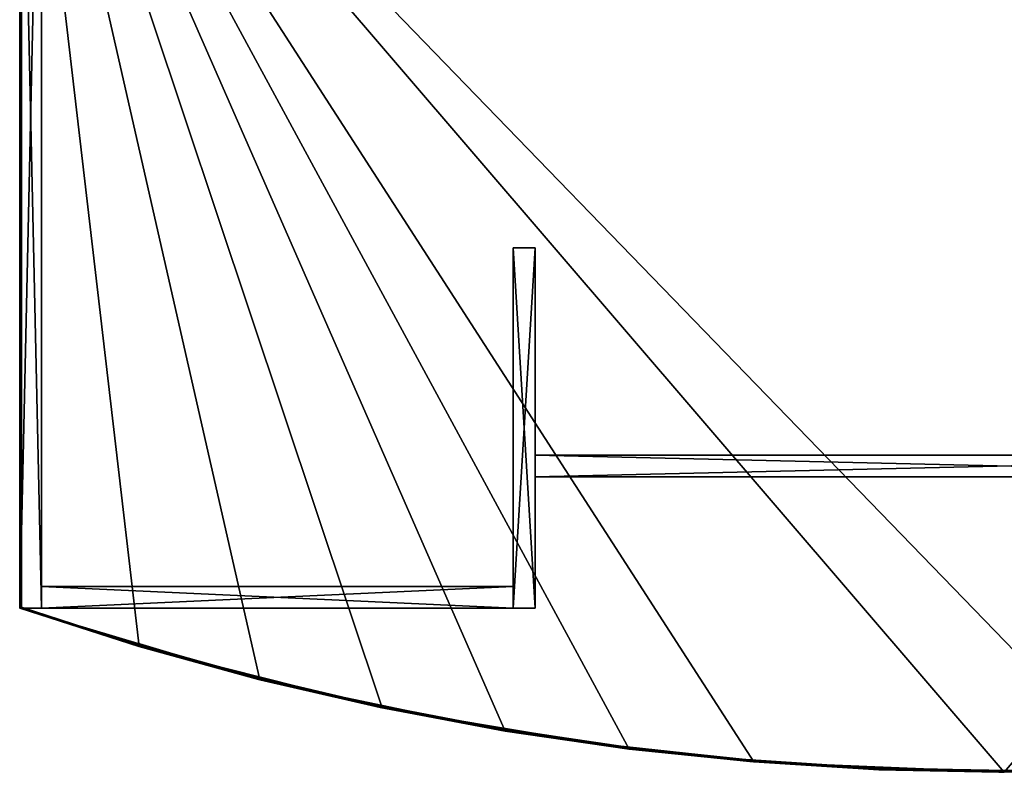
# Model space of a CAD drawing. Units: inches. Extents: x 639 to 1329, y 288 to 406.
# Drawn here: x 1257 to 1293, y 290 to 318 of the extents above; entities that cross this region are included whole.
import ezdxf

# ---------------------------------------------------------------- set-up
doc = ezdxf.new("R2010")
doc.units = ezdxf.units.IN
doc.header["$MEASUREMENT"] = 0
for name, color, linetype in [('A-FURN', 7, 'Continuous'), ('AFUFR-3-BKLM', 15, 'Continuous'), ('AFUFR-3-MDLM', 15, 'Continuous'), ('AFUFR-3-SILM', 15, 'Continuous'), ('AFUFR-3-TPLM', 15, 'Continuous'), ('AFUFR-P-T', 7, 'Continuous')]:
    doc.layers.add(name, color=color, linetype=linetype)
doc.styles.get("Standard").update_dxf_attribs({"font": 'cityb___.ttf', "width": 0.666667})

# ---------------------------------------------------------------- blocks, each defined once
blk = doc.blocks.new('3_16-4272LPS')
at = {"layer": 'AFUFR-P-T', "flags": 1}
for tag, height in [('CAPTG', 2.5), ('CAPPN', 0.001), ('CAPMG', 0.001), ('CAPMC', 0.001), ('CAPQT', 0.001), ('CAPDH', 0.001), ('CAPGC', 0.001)]:
    blk.add_attdef(tag, (0, 0), '', height=height, dxfattribs=at)
at = {"layer": 'AFUFR-3-BKLM'}
mesh = blk.add_polyface(dxfattribs=at)
corners = [(71.205, 0, 28.248), (53.953, -0.795, 28.248), (71.205, -0.795, 28.248), (53.953, 0, 28.248), (71.205, -0.795, 0), (53.953, 0, 0), (71.205, 0, 0), (53.953, -0.795, 0)]
mesh.append_faces([[corners[k] for k in face] for face in [(0, 1, 2, 2), (4, 5, 6, 6), (0, 5, 3, 3), (3, 7, 1, 1), (1, 4, 2, 2), (2, 6, 0, 0)]], dxfattribs={"vtx0": -1, "vtx2": -1})
mesh.append_faces([[corners[k] for k in face] for face in [(3, 1, 0, 0), (7, 5, 4, 4), (6, 5, 0, 0), (5, 7, 3, 3), (7, 4, 1, 1), (4, 6, 2, 2)]], dxfattribs={"vtx1": -1, "vtx2": -1})
at = {"layer": 'AFUFR-3-MDLM'}
mesh = blk.add_polyface(dxfattribs=at)
corners = [(18.843, -4.807, 28.248), (53.157, -5.602, 28.248), (53.157, -4.807, 28.248), (18.843, -5.602, 28.248), (18.843, -4.807, 0), (18.843, -5.602, 0), (53.157, -5.602, 0), (53.157, -4.807, 0)]
mesh.append_faces([[corners[k] for k in face] for face in [(0, 1, 2, 2), (3, 4, 5, 5), (6, 2, 1, 1), (1, 5, 6, 6), (7, 0, 2, 2), (5, 7, 6, 6)]], dxfattribs={"vtx0": -1, "vtx2": -1})
mesh.append_faces([[corners[k] for k in face] for face in [(3, 1, 0, 0), (0, 4, 3, 3), (7, 2, 6, 6), (3, 5, 1, 1), (4, 0, 7, 7), (4, 7, 5, 5)]], dxfattribs={"vtx1": -1, "vtx2": -1})
at = {"layer": 'AFUFR-3-SILM'}
mesh = blk.add_polyface(dxfattribs=at)
corners = [(53.157, -13.185, 28.248), (53.953, 0, 28.248), (53.157, 0, 28.248), (53.953, -13.185, 28.248), (53.157, 0, 0), (53.953, -13.185, 0), (53.157, -13.185, 0), (53.953, 0, 0)]
mesh.append_faces([[corners[k] for k in face] for face in [(0, 1, 2, 2), (4, 5, 6, 6), (0, 5, 3, 3), (3, 7, 1, 1), (1, 4, 2, 2), (2, 6, 0, 0)]], dxfattribs={"vtx0": -1, "vtx2": -1})
mesh.append_faces([[corners[k] for k in face] for face in [(3, 1, 0, 0), (7, 5, 4, 4), (6, 5, 0, 0), (5, 7, 3, 3), (7, 4, 1, 1), (4, 6, 2, 2)]], dxfattribs={"vtx1": -1, "vtx2": -1})
mesh = blk.add_polyface(dxfattribs=at)
corners = [(71.205, 0, 0), (72, -36, 0), (71.205, -36, 0), (72, 0, 0), (71.205, -36, 28.248), (72, 0, 28.248), (71.205, 0, 28.248), (72, -36, 28.248)]
mesh.append_faces([[corners[k] for k in face] for face in [(0, 1, 2, 2), (4, 5, 6, 6), (0, 5, 3, 3), (3, 7, 1, 1), (1, 4, 2, 2), (2, 6, 0, 0)]], dxfattribs={"vtx0": -1, "vtx2": -1})
mesh.append_faces([[corners[k] for k in face] for face in [(3, 1, 0, 0), (7, 5, 4, 4), (6, 5, 0, 0), (5, 7, 3, 3), (7, 4, 1, 1), (4, 6, 2, 2)]], dxfattribs={"vtx1": -1, "vtx2": -1})
at = {"layer": 'AFUFR-3-TPLM'}
mesh = blk.add_polyface(dxfattribs=at)
corners = [(0.018, -0.013, 28.49), (0.063, -35.937, 28.552), (0.063, -0.045, 28.552), (0.017, -35.983, 28.488), (0.284, 0.097, 29.255), (0.379, 0.129, 29.255), (0.017, -0.012, 29.175), (0.189, 0.065, 29.255), (0.095, 0.032, 29.255), (0, 0, 29.255), (1.732, 0.513, 29.114), (0.062, -0.045, 29.114), (2.673, 0.814, 29.114), (0.017, -0.012, 29.053), (0.063, -0.045, 28.833), (0.018, -0.013, 28.894), (1.716, 0.507, 28.833), (0.018, -0.013, 28.771), (0.063, -35.937, 28.833), (0.017, -35.983, 28.769), (0, 0, 28.692), (0.004, -35.996, 28.731), (0.018, -0.013, 28.613), (0.017, -35.983, 28.615), (0, -36, 29.417), (72, -36, 29.417), (36, 5.999, 29.417), (31.418, 5.905, 29.417), (26.845, 5.622, 29.417), (17.752, 4.489, 29.417), (13.248, 3.643, 29.417), (4.365, 1.396, 29.417), (0, 0, 29.417), (26.845, 5.621, 28.248), (31.418, 5.904, 28.248), (0, -36, 28.248), (22.287, 5.149, 28.248), (13.248, 3.642, 28.248), (4.365, 1.396, 28.248), (0, 0, 28.248), (0, -0.924, 28.248), (0, 0, 28.411), (0, -36, 28.411), (0.062, -35.937, 29.114), (0, 0, 28.973), (0.004, -35.996, 29.013), (0.017, -35.983, 28.896), (0.016, -35.984, 29.178), (0, -36, 29.255), (0, -0.924, 29.417), (2.646, 0.804, 28.833), (4.46, 1.359, 28.551)]
mesh.append_faces([[corners[k] for k in face] for face in [(27, 24, 26, 26), (28, 24, 27, 27), (29, 24, 28, 28), (30, 24, 29, 29), (31, 24, 30, 30)]], dxfattribs={"vtx0": -1, "vtx1": -1, "vtx2": -1})
mesh.append_faces([[corners[k] for k in face] for face in [(0, 1, 2, 2), (17, 18, 14, 14), (40, 41, 39, 39)]], dxfattribs={"vtx0": -1, "vtx2": -1})
mesh.append_faces([[corners[k] for k in face] for face in [(6, 8, 7, 7), (35, 37, 36, 36)]], dxfattribs={"vtx0": -1, "vtx2": -1, "vtx3": -1})
mesh.append_faces([[corners[k] for k in face] for face in [(3, 1, 0, 0), (9, 8, 6, 6), (10, 12, 13, 13), (19, 18, 17, 17), (2, 1, 22, 22), (32, 24, 31, 31), (39, 38, 35, 35), (14, 18, 15, 15), (11, 43, 6, 6), (32, 9, 49, 49), (16, 50, 17, 17)]], dxfattribs={"vtx1": -1, "vtx2": -1})
mesh.append_faces([[corners[k] for k in face] for face in [(4, 5, 6, 6), (7, 4, 6, 6), (24, 25, 26, 26), (33, 34, 35, 35), (36, 33, 35, 35), (38, 37, 35, 35), (42, 41, 40, 40), (9, 48, 49, 49)]], dxfattribs={"vtx1": -1, "vtx2": -1, "vtx3": -1})
mesh.append_faces([[corners[k] for k in face] for face in [(10, 11, 6, 6), (11, 10, 13, 13), (14, 15, 16, 16), (20, 21, 17, 17), (22, 23, 20, 20), (44, 45, 13, 13), (15, 46, 44, 44), (6, 47, 9, 9), (17, 14, 16, 16), (51, 2, 22, 22)]], dxfattribs={"vtx2": -1})
mesh.append_faces([[corners[k] for k in face] for face in [(12, 10, 6, 6), (43, 11, 13, 13)]], dxfattribs={"vtx2": -1, "vtx3": -1})
mesh = blk.add_polyface(dxfattribs=at)
corners = [(72, 0, 28.411), (71.996, -35.996, 28.45), (72, -36, 28.411), (71.983, -35.983, 28.488), (71.983, -35.983, 28.615), (0.017, -35.983, 28.615), (71.937, -35.937, 28.552), (71.996, -35.996, 28.653), (0.004, -35.996, 28.653), (72, -36, 28.692), (71.996, -35.996, 28.731), (0, -36, 28.692), (71.983, -35.983, 28.769), (0.004, -35.996, 28.731), (0.063, -35.937, 28.833), (0.017, -35.983, 28.769), (71.937, -35.937, 28.833), (0, -36, 28.248), (31.418, 5.904, 28.248), (72, -36, 28.248), (0, -36, 28.411), (71.983, -35.983, 28.896), (0.017, -35.983, 28.896), (71.996, -35.996, 28.934), (0.004, -35.996, 28.934), (72, -36, 28.973), (71.938, -35.937, 29.114), (0.062, -35.937, 29.114), (71.984, -35.984, 29.05), (71.982, -0.013, 28.613), (72, 0, 28.692), (71.982, -0.013, 28.771), (72, -35.126, 28.248), (72, -0.924, 28.248), (71.982, -0.013, 28.894), (72, 0, 28.973), (71.996, -35.996, 29.013), (71.983, -0.012, 29.052), (71.984, -35.984, 29.178), (0.016, -35.984, 29.178), (71.996, -35.996, 29.215), (72, -36, 29.255), (0.004, -35.996, 29.215), (0.017, -35.983, 28.488), (0.004, -35.996, 28.45), (71.983, -0.012, 29.175), (72, 0, 29.255), (72, -35.126, 29.417), (72, -0.924, 29.417), (72, -36, 29.417), (0, -36, 29.417)]
mesh.append_faces([[corners[k] for k in face] for face in [(17, 18, 19, 19), (33, 2, 32, 32), (47, 41, 48, 48)]], dxfattribs={"vtx0": -1, "vtx1": -1, "vtx2": -1})
mesh.append_faces([[corners[k] for k in face] for face in [(7, 5, 4, 4), (9, 8, 7, 7), (10, 11, 9, 9), (12, 13, 10, 10), (23, 22, 21, 21), (25, 24, 23, 23), (32, 2, 19, 19), (38, 27, 26, 26), (1, 20, 2, 2)]], dxfattribs={"vtx0": -1, "vtx2": -1})
mesh.append_faces([[corners[k] for k in face] for face in [(4, 5, 6, 6), (8, 5, 7, 7), (2, 20, 19, 19), (21, 22, 16, 16), (24, 22, 23, 23), (26, 27, 28, 28), (21, 16, 34, 34), (39, 27, 38, 38), (40, 41, 42, 42), (49, 41, 47, 47), (49, 50, 41, 41)]], dxfattribs={"vtx1": -1, "vtx2": -1})
mesh.append_faces([[corners[k] for k in face] for face in [(0, 1, 2, 2), (3, 1, 0, 0), (29, 7, 4, 4), (9, 7, 30, 30), (10, 9, 30, 30), (12, 10, 31, 31), (23, 21, 34, 34), (25, 23, 35, 35), (36, 25, 35, 35), (28, 36, 37, 37), (40, 38, 45, 45), (40, 46, 41, 41), (45, 46, 40, 40)]], dxfattribs={"vtx2": -1})
mesh.append_faces([[corners[k] for k in face] for face in [(14, 15, 12, 12), (12, 16, 14, 14), (43, 44, 1, 1), (1, 3, 43, 43)]], dxfattribs={"vtx2": -1, "vtx3": -1})
mesh = blk.add_polyface(dxfattribs=at)
corners = [(36.386, 5.936, 28.552), (36, 5.937, 28.551), (31.756, 5.855, 28.552), (31.42, 5.868, 28.523), (31.421, 5.843, 28.551), (36, 5.963, 28.523), (31.419, 5.883, 28.498), (36, 5.978, 28.498), (31.419, 5.901, 28.449), (36, 5.995, 28.449), (31.418, 5.905, 28.411), (36, 5.999, 28.411), (26.846, 5.6, 28.498), (26.845, 5.617, 28.449), (26.845, 5.621, 28.411), (31.467, 5.845, 29.114), (36, 5.986, 29.184), (36.156, 5.937, 29.114), (31.419, 5.891, 29.184), (26.846, 5.608, 29.184), (31.643, 5.914, 29.255), (36.2, 5.999, 29.255), (27.094, 5.642, 29.255), (36, 5.999, 28.982), (31.418, 5.904, 28.982), (26.844, 5.621, 28.982), (35.897, 5.937, 28.833), (31.226, 5.834, 28.833), (31.418, 5.905, 29.336), (36, 5.999, 29.417), (36, 5.999, 29.336), (31.418, 5.905, 29.417), (26.845, 5.622, 29.336), (31.418, 5.905, 28.329), (36, 5.999, 28.329), (31.418, 5.904, 28.248), (26.845, 5.621, 28.248), (26.845, 5.621, 28.329), (36, 5.999, 28.248), (36, 5.999, 28.701), (31.418, 5.904, 28.701), (27.136, 5.582, 28.552)]
mesh.append_faces([[corners[k] for k in face] for face in [(15, 16, 17, 17), (36, 33, 35, 35), (41, 40, 2, 2), (40, 26, 39, 39)]], dxfattribs={"vtx0": -1, "vtx1": -1, "vtx2": -1})
mesh.append_faces([[corners[k] for k in face] for face in [(6, 3, 5, 5), (28, 29, 30, 30), (32, 31, 28, 28), (33, 11, 34, 34), (35, 33, 34, 34), (37, 10, 33, 33)]], dxfattribs={"vtx0": -1, "vtx1": -1, "vtx2": -1, "vtx3": -1})
mesh.append_faces([[corners[k] for k in face] for face in [(3, 4, 2, 2), (5, 3, 2, 2), (1, 5, 2, 2), (22, 20, 18, 18), (20, 22, 28, 28), (2, 39, 0, 0)]], dxfattribs={"vtx0": -1, "vtx2": -1})
mesh.append_faces([[corners[k] for k in face] for face in [(8, 6, 7, 7), (10, 8, 9, 9), (26, 24, 23, 23), (33, 10, 11, 11), (34, 38, 35, 35), (40, 27, 26, 26)]], dxfattribs={"vtx0": -1, "vtx2": -1, "vtx3": -1})
mesh.append_faces([[corners[k] for k in face] for face in [(7, 6, 5, 5), (9, 8, 7, 7), (11, 10, 9, 9), (6, 12, 3, 3), (8, 13, 6, 6), (10, 14, 8, 8), (18, 16, 15, 15), (19, 18, 15, 15), (15, 17, 23, 23), (24, 25, 15, 15), (23, 24, 15, 15), (26, 27, 24, 24), (31, 29, 28, 28), (40, 39, 2, 2)]], dxfattribs={"vtx1": -1, "vtx2": -1, "vtx3": -1})
mesh.append_faces([[corners[k] for k in face] for face in [(0, 1, 2, 2), (20, 21, 16, 16), (18, 20, 16, 16), (21, 20, 30, 30)]], dxfattribs={"vtx2": -1})
mesh.append_faces([[corners[k] for k in face] for face in [(30, 20, 28, 28)]], dxfattribs={"vtx2": -1, "vtx3": -1})
mesh = blk.add_polyface(dxfattribs=at)
corners = [(71.982, -0.013, 28.49), (71.983, -35.983, 28.488), (72, 0, 28.411), (71.937, -35.937, 28.552), (71.937, -0.045, 28.552), (71.275, 0.18, 29.114), (71.983, -0.012, 29.175), (71.938, -0.045, 29.114), (70.483, 0.442, 29.114), (71.983, -0.012, 29.052), (69.569, 0.737, 29.114), (71.937, -0.045, 28.833), (71.133, 0.227, 28.833), (71.982, -0.013, 28.894), (72, 0, 28.973), (67.635, 1.396, 29.417), (72, -36, 29.417), (72, 0, 29.417), (58.752, 3.643, 29.417), (49.713, 5.15, 29.417), (45.155, 5.622, 29.417), (36, 5.999, 29.417), (72, -36, 28.248), (63.216, 2.611, 28.248), (72, 0, 28.248), (54.248, 4.489, 28.248), (49.713, 5.149, 28.248), (45.155, 5.621, 28.248), (36, 5.999, 28.248), (31.418, 5.904, 28.248), (71.982, -0.013, 28.613), (71.983, -35.983, 28.615), (72, 0, 28.692), (71.996, -35.996, 28.653), (71.982, -0.013, 28.771), (71.996, -35.996, 28.731), (71.937, -35.937, 28.833), (71.983, -35.983, 28.769), (72, -36, 28.411), (72, -0.924, 28.248), (71.996, -35.996, 28.934), (71.996, -35.996, 29.013), (71.938, -35.937, 29.114), (71.984, -35.984, 29.05), (71.984, -35.984, 29.178), (70.22, 0.528, 28.833), (70.296, 0.503, 28.551), (72, -0.924, 29.417), (72, 0, 29.255), (72, -36, 29.255)]
mesh.append_faces([[corners[k] for k in face] for face in [(18, 16, 15, 15), (19, 16, 18, 18), (20, 16, 19, 19), (21, 16, 20, 20)]], dxfattribs={"vtx0": -1, "vtx1": -1, "vtx2": -1})
mesh.append_faces([[corners[k] for k in face] for face in [(5, 6, 7, 7), (9, 5, 7, 7), (15, 16, 17, 17), (22, 23, 24, 24), (13, 36, 11, 11), (6, 42, 7, 7), (34, 12, 11, 11), (47, 48, 17, 17)]], dxfattribs={"vtx0": -1, "vtx2": -1})
mesh.append_faces([[corners[k] for k in face] for face in [(22, 27, 26, 26)]], dxfattribs={"vtx0": -1, "vtx2": -1, "vtx3": -1})
mesh.append_faces([[corners[k] for k in face] for face in [(4, 3, 0, 0), (8, 6, 5, 5), (8, 5, 9, 9), (11, 12, 13, 13), (31, 3, 30, 30), (24, 2, 39, 39), (44, 42, 6, 6), (45, 12, 34, 34)]], dxfattribs={"vtx1": -1, "vtx2": -1})
mesh.append_faces([[corners[k] for k in face] for face in [(25, 23, 22, 22), (26, 25, 22, 22), (28, 27, 22, 22), (29, 28, 22, 22), (2, 38, 39, 39), (49, 48, 47, 47)]], dxfattribs={"vtx1": -1, "vtx2": -1, "vtx3": -1})
mesh.append_faces([[corners[k] for k in face] for face in [(0, 1, 2, 2), (10, 8, 9, 9), (9, 14, 13, 13), (32, 33, 30, 30), (34, 35, 32, 32), (14, 40, 13, 13), (9, 41, 14, 14), (4, 46, 30, 30)]], dxfattribs={"vtx2": -1})
mesh.append_faces([[corners[k] for k in face] for face in [(3, 1, 0, 0), (3, 4, 30, 30), (36, 37, 34, 34), (34, 11, 36, 36), (42, 43, 9, 9), (9, 7, 42, 42)]], dxfattribs={"vtx2": -1, "vtx3": -1})
mesh = blk.add_polyface(dxfattribs=at)
corners = [(41.016, 5.823, 28.552), (40.579, 5.843, 28.551), (36.386, 5.936, 28.552), (40.58, 5.868, 28.523), (45.152, 5.585, 28.523), (40.581, 5.883, 28.498), (36, 5.963, 28.523), (36, 5.937, 28.551), (36, 5.978, 28.498), (36, 5.995, 28.449), (40.581, 5.901, 28.449), (36, 5.999, 28.411), (40.582, 5.905, 28.411), (40.581, 5.891, 29.184), (45.154, 5.608, 29.184), (40.845, 5.832, 29.114), (36.156, 5.937, 29.114), (36, 5.986, 29.184), (36.2, 5.999, 29.255), (40.757, 5.897, 29.255), (40.577, 5.905, 28.982), (45.156, 5.621, 28.982), (40.568, 5.843, 28.833), (36, 5.999, 28.982), (35.897, 5.937, 28.833), (40.582, 5.905, 29.417), (45.155, 5.622, 29.417), (40.582, 5.905, 29.336), (36, 5.999, 29.336), (36, 5.999, 29.417), (45.155, 5.622, 29.336), (40.582, 5.905, 28.329), (36, 5.999, 28.329), (40.578, 5.81, 28.248), (36, 5.999, 28.248), (45.155, 5.621, 28.248), (40.576, 5.905, 28.701), (45.155, 5.621, 28.701), (36, 5.999, 28.701)]
mesh.append_faces([[corners[k] for k in face] for face in [(36, 22, 37, 37), (38, 22, 36, 36)]], dxfattribs={"vtx0": -1, "vtx1": -1, "vtx2": -1})
mesh.append_faces([[corners[k] for k in face] for face in [(5, 3, 4, 4), (8, 6, 3, 3), (28, 25, 27, 27), (32, 11, 31, 31), (31, 33, 32, 32)]], dxfattribs={"vtx0": -1, "vtx1": -1, "vtx2": -1, "vtx3": -1})
mesh.append_faces([[corners[k] for k in face] for face in [(3, 1, 0, 0), (4, 3, 0, 0), (6, 7, 2, 2), (3, 6, 2, 2), (1, 3, 2, 2), (16, 13, 15, 15)]], dxfattribs={"vtx0": -1, "vtx2": -1})
mesh.append_faces([[corners[k] for k in face] for face in [(9, 8, 5, 5), (11, 9, 10, 10), (16, 20, 23, 23), (20, 16, 15, 15), (30, 19, 27, 27), (38, 24, 22, 22)]], dxfattribs={"vtx0": -1, "vtx2": -1, "vtx3": -1})
mesh.append_faces([[corners[k] for k in face] for face in [(5, 8, 3, 3), (10, 9, 5, 5), (12, 11, 10, 10), (17, 13, 16, 16), (20, 21, 22, 22), (23, 20, 22, 22), (22, 24, 23, 23), (25, 26, 27, 27), (29, 25, 28, 28), (11, 12, 31, 31), (33, 34, 32, 32), (35, 33, 31, 31)]], dxfattribs={"vtx1": -1, "vtx2": -1, "vtx3": -1})
mesh.append_faces([[corners[k] for k in face] for face in [(0, 1, 2, 2), (13, 14, 15, 15), (18, 19, 13, 13), (17, 18, 13, 13), (19, 18, 27, 27), (2, 38, 36, 36), (36, 0, 2, 2), (37, 0, 36, 36)]], dxfattribs={"vtx2": -1})
mesh.append_faces([[corners[k] for k in face] for face in [(27, 18, 28, 28)]], dxfattribs={"vtx2": -1, "vtx3": -1})
mesh = blk.add_polyface(dxfattribs=at)
corners = [(50.245, 5.019, 28.552), (49.706, 5.088, 28.551), (45.638, 5.518, 28.552), (45.15, 5.56, 28.551), (41.016, 5.823, 28.552), (45.152, 5.585, 28.523), (49.709, 5.113, 28.523), (45.154, 5.6, 28.498), (49.711, 5.128, 28.498), (45.155, 5.617, 28.449), (49.713, 5.145, 28.449), (45.155, 5.621, 28.411), (40.581, 5.883, 28.498), (40.581, 5.901, 28.449), (40.582, 5.905, 28.411), (45.154, 5.608, 29.184), (49.712, 5.136, 29.184), (45.528, 5.528, 29.114), (40.845, 5.832, 29.114), (45.305, 5.609, 29.255), (40.757, 5.897, 29.255), (40.581, 5.891, 29.184), (45.156, 5.621, 28.982), (49.714, 5.149, 28.982), (45.228, 5.553, 28.833), (40.568, 5.843, 28.833), (40.577, 5.905, 28.982), (45.155, 5.622, 29.417), (49.713, 5.15, 29.417), (45.155, 5.622, 29.336), (40.582, 5.905, 29.336), (49.713, 5.15, 29.336), (45.155, 5.621, 28.329), (49.713, 5.149, 28.329), (40.582, 5.905, 28.329), (45.155, 5.621, 28.248), (49.713, 5.149, 28.248), (45.155, 5.621, 28.701), (49.714, 5.149, 28.701)]
mesh.append_faces([[corners[k] for k in face] for face in [(25, 22, 24, 24), (26, 18, 22, 22), (37, 24, 38, 38)]], dxfattribs={"vtx0": -1, "vtx1": -1, "vtx2": -1})
mesh.append_faces([[corners[k] for k in face] for face in [(7, 5, 6, 6), (30, 27, 29, 29), (31, 19, 29, 29), (32, 11, 33, 33), (34, 14, 32, 32), (32, 35, 34, 34), (33, 36, 32, 32)]], dxfattribs={"vtx0": -1, "vtx1": -1, "vtx2": -1, "vtx3": -1})
mesh.append_faces([[corners[k] for k in face] for face in [(5, 3, 2, 2), (6, 5, 2, 2), (1, 6, 2, 2), (3, 5, 4, 4), (22, 18, 17, 17)]], dxfattribs={"vtx0": -1, "vtx2": -1})
mesh.append_faces([[corners[k] for k in face] for face in [(9, 7, 8, 8), (11, 9, 10, 10), (13, 12, 7, 7), (14, 13, 9, 9)]], dxfattribs={"vtx0": -1, "vtx2": -1, "vtx3": -1})
mesh.append_faces([[corners[k] for k in face] for face in [(15, 19, 16, 16)]], dxfattribs={"vtx1": -1, "vtx2": -1})
mesh.append_faces([[corners[k] for k in face] for face in [(8, 7, 6, 6), (10, 9, 8, 8), (7, 12, 5, 5), (9, 13, 7, 7), (11, 14, 9, 9), (22, 23, 24, 24), (27, 28, 29, 29), (19, 20, 29, 29), (14, 11, 32, 32), (36, 35, 32, 32), (25, 24, 37, 37)]], dxfattribs={"vtx1": -1, "vtx2": -1, "vtx3": -1})
mesh.append_faces([[corners[k] for k in face] for face in [(0, 1, 2, 2), (2, 3, 4, 4), (15, 16, 17, 17), (18, 15, 17, 17), (20, 19, 15, 15), (21, 20, 15, 15), (22, 17, 23, 23), (37, 2, 4, 4), (38, 2, 37, 37), (38, 0, 2, 2)]], dxfattribs={"vtx2": -1})
mesh = blk.add_polyface(dxfattribs=at)
corners = [(54.827, 4.327, 28.551), (54.238, 4.428, 28.551), (50.245, 5.019, 28.552), (54.242, 4.453, 28.523), (49.709, 5.113, 28.523), (49.706, 5.088, 28.551), (54.245, 4.468, 28.498), (49.713, 5.149, 28.411), (45.155, 5.621, 28.411), (49.713, 5.145, 28.449), (54.248, 4.489, 28.411), (54.247, 4.485, 28.449), (49.711, 5.128, 28.498), (50.196, 5.025, 29.114), (54.246, 4.476, 29.184), (54.842, 4.325, 29.114), (49.712, 5.136, 29.184), (45.528, 5.528, 29.114), (49.838, 5.134, 29.255), (54.347, 4.473, 29.255), (45.305, 5.609, 29.255), (49.866, 5.067, 28.833), (54.248, 4.489, 28.982), (54.476, 4.388, 28.833), (49.714, 5.149, 28.982), (45.228, 5.553, 28.833), (49.713, 5.15, 29.336), (54.233, 4.396, 29.417), (54.248, 4.489, 29.336), (49.713, 5.15, 29.417), (45.155, 5.622, 29.336), (54.248, 4.489, 28.329), (49.713, 5.149, 28.329), (54.248, 4.489, 28.248), (49.713, 5.149, 28.248), (54.248, 4.489, 28.701), (49.714, 5.149, 28.701)]
mesh.append_faces([[corners[k] for k in face] for face in [(11, 10, 9, 9), (6, 11, 12, 12), (16, 18, 14, 14), (21, 22, 23, 23), (25, 24, 21, 21), (36, 21, 35, 35)]], dxfattribs={"vtx0": -1, "vtx1": -1, "vtx2": -1})
mesh.append_faces([[corners[k] for k in face] for face in [(6, 4, 3, 3), (26, 27, 28, 28), (30, 29, 26, 26), (28, 18, 26, 26), (32, 7, 31, 31), (31, 33, 32, 32)]], dxfattribs={"vtx0": -1, "vtx1": -1, "vtx2": -1, "vtx3": -1})
mesh.append_faces([[corners[k] for k in face] for face in [(3, 1, 0, 0), (4, 5, 2, 2), (3, 4, 2, 2), (1, 3, 2, 2)]], dxfattribs={"vtx0": -1, "vtx2": -1})
mesh.append_faces([[corners[k] for k in face] for face in [(9, 10, 7, 7), (12, 11, 9, 9), (4, 6, 12, 12)]], dxfattribs={"vtx0": -1, "vtx2": -1, "vtx3": -1})
mesh.append_faces([[corners[k] for k in face] for face in [(7, 8, 9, 9), (18, 19, 14, 14), (20, 18, 16, 16), (24, 22, 21, 21), (29, 27, 26, 26), (18, 20, 26, 26), (19, 18, 28, 28), (7, 10, 31, 31), (8, 7, 32, 32), (33, 34, 32, 32), (21, 23, 35, 35), (25, 21, 36, 36)]], dxfattribs={"vtx1": -1, "vtx2": -1, "vtx3": -1})
mesh.append_faces([[corners[k] for k in face] for face in [(0, 1, 2, 2), (13, 14, 15, 15), (16, 14, 13, 13), (17, 16, 13, 13), (22, 13, 15, 15), (24, 13, 22, 22), (24, 17, 13, 13), (35, 2, 36, 36), (35, 0, 2, 2)]], dxfattribs={"vtx2": -1})
mesh = blk.add_polyface(dxfattribs=at)
corners = [(59.377, 3.445, 28.551), (58.739, 3.582, 28.551), (54.827, 4.327, 28.551), (58.744, 3.607, 28.523), (63.208, 2.575, 28.523), (54.242, 4.453, 28.523), (58.747, 3.622, 28.498), (54.245, 4.468, 28.498), (58.751, 3.638, 28.449), (63.215, 2.607, 28.449), (54.247, 4.485, 28.449), (58.752, 3.642, 28.411), (54.248, 4.489, 28.411), (63.216, 2.611, 28.411), (58.749, 3.629, 29.184), (63.213, 2.598, 29.184), (59.454, 3.429, 29.114), (54.842, 4.325, 29.114), (54.246, 4.476, 29.184), (54.347, 4.473, 29.255), (58.825, 3.627, 29.255), (58.752, 3.642, 28.982), (63.217, 2.61, 28.982), (59.052, 3.515, 28.833), (54.476, 4.388, 28.833), (54.248, 4.489, 28.982), (58.752, 3.643, 29.417), (63.194, 2.519, 29.417), (58.752, 3.643, 29.336), (54.248, 4.489, 29.336), (54.233, 4.396, 29.417), (63.217, 2.611, 29.336), (58.752, 3.642, 28.329), (63.216, 2.611, 28.329), (54.248, 4.489, 28.329), (58.732, 3.55, 28.248), (54.248, 4.489, 28.248), (63.216, 2.611, 28.248), (58.752, 3.642, 28.701), (54.248, 4.489, 28.701), (63.217, 2.61, 28.701)]
mesh.append_faces([[corners[k] for k in face] for face in [(8, 11, 10, 10), (18, 19, 14, 14), (24, 21, 23, 23), (39, 24, 38, 38)]], dxfattribs={"vtx0": -1, "vtx1": -1, "vtx2": -1})
mesh.append_faces([[corners[k] for k in face] for face in [(6, 5, 3, 3), (29, 26, 28, 28), (28, 19, 29, 29), (31, 20, 28, 28), (32, 11, 33, 33), (34, 12, 32, 32), (32, 35, 34, 34), (33, 37, 32, 32)]], dxfattribs={"vtx0": -1, "vtx1": -1, "vtx2": -1, "vtx3": -1})
mesh.append_faces([[corners[k] for k in face] for face in [(3, 1, 0, 0), (4, 3, 0, 0), (3, 5, 2, 2), (1, 3, 2, 2)]], dxfattribs={"vtx0": -1, "vtx2": -1})
mesh.append_faces([[corners[k] for k in face] for face in [(8, 7, 6, 6), (10, 11, 12, 12), (7, 8, 10, 10), (8, 13, 11, 11)]], dxfattribs={"vtx0": -1, "vtx2": -1, "vtx3": -1})
mesh.append_faces([[corners[k] for k in face] for face in [(6, 7, 5, 5), (9, 8, 6, 6), (19, 20, 14, 14), (21, 22, 23, 23), (25, 21, 24, 24), (26, 27, 28, 28), (30, 26, 29, 29), (20, 19, 28, 28), (12, 11, 32, 32), (35, 36, 34, 34), (37, 35, 32, 32), (24, 23, 38, 38)]], dxfattribs={"vtx1": -1, "vtx2": -1, "vtx3": -1})
mesh.append_faces([[corners[k] for k in face] for face in [(0, 1, 2, 2), (14, 15, 16, 16), (17, 14, 16, 16), (18, 14, 17, 17), (21, 17, 16, 16), (25, 17, 21, 21), (38, 2, 39, 39), (38, 0, 2, 2), (40, 0, 38, 38)]], dxfattribs={"vtx2": -1})
mesh = blk.add_polyface(dxfattribs=at)
corners = [(63.886, 2.375, 28.551), (63.201, 2.551, 28.551), (59.377, 3.445, 28.551), (63.208, 2.575, 28.523), (67.625, 1.361, 28.523), (63.211, 2.59, 28.498), (67.629, 1.376, 28.498), (63.215, 2.607, 28.449), (67.634, 1.392, 28.449), (63.216, 2.611, 28.411), (67.635, 1.396, 28.411), (58.747, 3.622, 28.498), (58.744, 3.607, 28.523), (58.751, 3.638, 28.449), (63.213, 2.598, 29.184), (67.644, 1.379, 29.184), (64.024, 2.339, 29.114), (59.454, 3.429, 29.114), (63.265, 2.599, 29.255), (58.825, 3.627, 29.255), (58.749, 3.629, 29.184), (63.217, 2.61, 28.982), (67.636, 1.395, 28.982), (63.589, 2.451, 28.833), (59.052, 3.515, 28.833), (58.752, 3.642, 28.982), (68.078, 1.198, 28.833), (63.194, 2.519, 29.417), (67.635, 1.396, 29.417), (63.217, 2.611, 29.336), (58.752, 3.643, 29.336), (67.647, 1.393, 29.336), (67.635, 1.396, 28.329), (63.216, 2.611, 28.329), (58.752, 3.642, 28.411), (67.608, 1.305, 28.248), (63.216, 2.611, 28.248), (63.217, 2.61, 28.701), (67.636, 1.395, 28.701), (58.752, 3.642, 28.701), (68.344, 1.117, 28.551)]
mesh.append_faces([[corners[k] for k in face] for face in [(14, 18, 15, 15), (20, 19, 14, 14), (39, 24, 37, 37)]], dxfattribs={"vtx0": -1, "vtx1": -1, "vtx2": -1})
mesh.append_faces([[corners[k] for k in face] for face in [(11, 12, 3, 3), (30, 27, 29, 29), (31, 18, 29, 29), (33, 9, 32, 32), (32, 35, 33, 33)]], dxfattribs={"vtx0": -1, "vtx1": -1, "vtx2": -1, "vtx3": -1})
mesh.append_faces([[corners[k] for k in face] for face in [(3, 1, 0, 0), (1, 3, 2, 2), (24, 21, 23, 23)]], dxfattribs={"vtx0": -1, "vtx2": -1})
mesh.append_faces([[corners[k] for k in face] for face in [(5, 3, 4, 4), (7, 5, 6, 6), (9, 7, 8, 8), (7, 11, 5, 5), (9, 13, 7, 7)]], dxfattribs={"vtx0": -1, "vtx2": -1, "vtx3": -1})
mesh.append_faces([[corners[k] for k in face] for face in [(6, 5, 4, 4), (8, 7, 6, 6), (10, 9, 8, 8), (5, 11, 3, 3), (19, 18, 14, 14), (27, 28, 29, 29), (18, 19, 29, 29), (9, 10, 32, 32), (34, 9, 33, 33), (35, 36, 33, 33)]], dxfattribs={"vtx1": -1, "vtx2": -1, "vtx3": -1})
mesh.append_faces([[corners[k] for k in face] for face in [(0, 1, 2, 2), (4, 3, 0, 0), (14, 15, 16, 16), (17, 14, 16, 16), (21, 16, 22, 22), (23, 21, 22, 22), (21, 17, 16, 16), (25, 17, 21, 21), (22, 26, 23, 23), (37, 23, 38, 38), (37, 0, 2, 2), (38, 0, 37, 37), (38, 40, 0, 0)]], dxfattribs={"vtx2": -1})
mesh.append_faces([[corners[k] for k in face] for face in [(24, 23, 37, 37)]], dxfattribs={"vtx2": -1, "vtx3": -1})
mesh = blk.add_polyface(dxfattribs=at)
corners = [(71.937, -0.045, 28.552), (67.625, 1.361, 28.523), (70.296, 0.503, 28.551), (71.982, -0.013, 28.49), (67.617, 1.336, 28.551), (69.373, 0.798, 28.551), (68.344, 1.117, 28.551), (63.886, 2.375, 28.551), (67.634, 1.392, 28.449), (72, 0, 28.411), (67.635, 1.396, 28.411), (67.629, 1.376, 28.498), (69.569, 0.737, 29.114), (71.983, -0.012, 29.175), (70.483, 0.442, 29.114), (67.644, 1.379, 29.184), (68.538, 1.058, 29.114), (64.024, 2.339, 29.114), (72, 0, 29.255), (67.659, 1.389, 29.255), (63.265, 2.599, 29.255), (71.983, -0.012, 29.052), (67.636, 1.395, 28.982), (71.982, -0.013, 28.894), (68.078, 1.198, 28.833), (70.22, 0.528, 28.833), (71.133, 0.227, 28.833), (72, 0, 29.417), (67.647, 1.393, 29.336), (67.635, 1.396, 29.417), (63.217, 2.611, 29.336), (67.635, 1.396, 28.329), (72, 0, 28.248), (67.608, 1.305, 28.248), (71.982, -0.013, 28.771), (67.636, 1.395, 28.701), (63.589, 2.451, 28.833), (71.982, -0.013, 28.613), (72, 0, 28.692)]
mesh.append_faces([[corners[k] for k in face] for face in [(27, 28, 29, 29)]], dxfattribs={"vtx0": -1, "vtx1": -1, "vtx2": -1})
mesh.append_faces([[corners[k] for k in face] for face in [(19, 28, 27, 27), (30, 29, 28, 28)]], dxfattribs={"vtx0": -1, "vtx1": -1, "vtx2": -1, "vtx3": -1})
mesh.append_faces([[corners[k] for k in face] for face in [(3, 1, 0, 0), (12, 13, 14, 14), (15, 18, 13, 13), (23, 26, 25, 25)]], dxfattribs={"vtx0": -1, "vtx2": -1})
mesh.append_faces([[corners[k] for k in face] for face in [(1, 3, 11, 11), (31, 9, 32, 32)]], dxfattribs={"vtx0": -1, "vtx2": -1, "vtx3": -1})
mesh.append_faces([[corners[k] for k in face] for face in [(6, 5, 4, 4), (15, 13, 12, 12), (18, 19, 27, 27)]], dxfattribs={"vtx1": -1, "vtx2": -1})
mesh.append_faces([[corners[k] for k in face] for face in [(19, 18, 15, 15), (20, 19, 15, 15), (19, 20, 28, 28), (10, 9, 31, 31), (32, 33, 31, 31)]], dxfattribs={"vtx1": -1, "vtx2": -1, "vtx3": -1})
mesh.append_faces([[corners[k] for k in face] for face in [(0, 1, 2, 2), (4, 7, 6, 6), (3, 9, 8, 8), (16, 15, 12, 12), (17, 15, 16, 16), (21, 16, 12, 12), (22, 16, 21, 21), (23, 22, 21, 21), (24, 22, 23, 23), (25, 24, 23, 23), (22, 17, 16, 16), (24, 25, 34, 34), (35, 24, 34, 34), (36, 24, 35, 35), (37, 6, 35, 35), (38, 37, 35, 35), (37, 5, 6, 6), (2, 5, 37, 37), (35, 34, 38, 38)]], dxfattribs={"vtx2": -1})
mesh.append_faces([[corners[k] for k in face] for face in [(4, 2, 1, 1), (5, 2, 4, 4), (1, 7, 4, 4), (8, 9, 10, 10), (11, 3, 8, 8)]], dxfattribs={"vtx2": -1, "vtx3": -1})
mesh = blk.add_polyface(dxfattribs=at)
corners = [(0.004, -35.996, 28.45), (0.017, -35.983, 28.488), (0.018, -0.013, 28.49), (0, 0, 28.411), (0, -36, 28.411), (0.004, -35.996, 28.731), (0.017, -35.983, 28.769), (0.018, -0.013, 28.771), (0, -36, 28.692), (0, 0, 28.692), (0.004, -35.996, 28.653), (0.017, -35.983, 28.615), (0.063, -35.937, 28.552), (0.018, -0.013, 28.613), (71.937, -35.937, 28.552), (72, -36, 28.692), (71.996, -35.996, 28.731), (71.983, -35.983, 28.769), (72, -36, 28.248), (0, -36, 28.248), (71.937, -35.937, 28.833), (0.017, -35.983, 28.896), (0.063, -35.937, 28.833), (0, -36, 28.973), (0.004, -35.996, 28.934), (72, -36, 28.973), (0.004, -35.996, 29.013), (71.984, -35.984, 29.05), (0.016, -35.984, 29.05), (71.996, -35.996, 29.013), (0.062, -35.937, 29.114), (0, -35.126, 28.248), (0, -0.924, 28.248), (0.017, -0.012, 29.053), (0, 0, 28.973), (0.018, -0.013, 28.894), (0, 0, 29.255), (0.004, -35.996, 29.215), (0, -36, 29.255), (0.016, -35.984, 29.178), (0.017, -0.012, 29.175), (71.984, -35.984, 29.178), (72, -36, 29.255), (71.996, -35.996, 29.215), (0, -35.126, 29.417), (0, -36, 29.417), (0, -0.924, 29.417), (71.996, -35.996, 28.45), (71.983, -35.983, 28.488)]
mesh.append_faces([[corners[k] for k in face] for face in [(31, 4, 32, 32), (46, 38, 44, 44)]], dxfattribs={"vtx0": -1, "vtx1": -1, "vtx2": -1})
mesh.append_faces([[corners[k] for k in face] for face in [(14, 11, 12, 12), (18, 4, 19, 19), (20, 21, 22, 22), (26, 27, 28, 28), (27, 30, 28, 28), (37, 42, 38, 38), (44, 38, 45, 45), (1, 14, 12, 12), (42, 45, 38, 38)]], dxfattribs={"vtx0": -1, "vtx2": -1})
mesh.append_faces([[corners[k] for k in face] for face in [(8, 10, 15, 15), (5, 8, 16, 16), (6, 5, 17, 17), (23, 24, 25, 25), (29, 27, 26, 26), (19, 4, 31, 31), (28, 30, 33, 33), (0, 4, 47, 47), (48, 14, 1, 1)]], dxfattribs={"vtx1": -1, "vtx2": -1})
mesh.append_faces([[corners[k] for k in face] for face in [(0, 1, 2, 2), (0, 3, 4, 4), (2, 3, 0, 0), (5, 6, 7, 7), (8, 5, 9, 9), (10, 8, 9, 9), (9, 11, 10, 10), (33, 26, 28, 28), (23, 26, 34, 34), (24, 23, 34, 34), (34, 21, 24, 24), (36, 37, 38, 38), (39, 37, 36, 36)]], dxfattribs={"vtx2": -1})
mesh.append_faces([[corners[k] for k in face] for face in [(12, 11, 13, 13), (26, 23, 25, 25), (25, 29, 26, 26), (22, 21, 35, 35), (30, 39, 40, 40), (37, 39, 41, 41), (41, 43, 37, 37)]], dxfattribs={"vtx2": -1, "vtx3": -1})

msp = doc.modelspace()

# ---------------------------------------------------------------- block references
at = {"layer": 'A-FURN', "rotation": 180}
msp.add_blockref('3_16-4272LPS', (1329.429, 296.225), dxfattribs=at)

doc.saveas('drawing.dxf')
